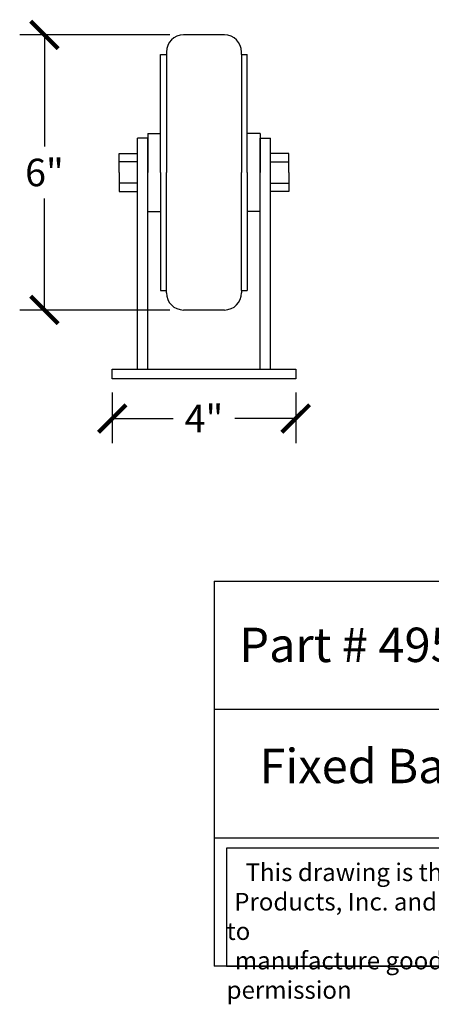
# Model space of a CAD drawing. Units: inches. Extents: x -25.8 to 20, y -0.8 to 22.9.
# Drawn here: x -4.2 to 4.7, y -0.8 to 20.6 of the extents above; entities that cross this region are included whole.
import ezdxf

# ---------------------------------------------------------------- set-up
doc = ezdxf.new("R2010")
doc.units = ezdxf.units.IN
doc.header["$MEASUREMENT"] = 0
doc.dimstyles.new('OWP Standard', dxfattribs={"dimscale": 3, "dimtxt": 0.2, "dimasz": 0.2, "dimexe": 0.18, "dimexo": 0.1, "dimgap": 0.09, "dimtad": 0, "dimtih": 1, "dimtoh": 1, "dimdec": 4, "dimzin": 0, "dimdsep": 46, "dimlunit": 5, "dimtxsty": 'Standard', "dimblk": 'ARCHTICK', "dimcen": 0.09, "dimadec": 0, "dimazin": 0, "dimtfac": 1, "dimtdec": 4, "dimtofl": 0, "dimtmove": 0, "dimatfit": 3, "dimfxl": 0.18, "dimtolj": 1, "dimtzin": 0, "dimarcsym": 0})

# ---------------------------------------------------------------- blocks, each defined once
blk = doc.blocks.new('_ArchTick')
at = {"color": 0, "const_width": 0.15}
blk.add_lwpolyline([(-0.5, -0.5), (0.5, 0.5)], dxfattribs=at)
blk = doc.blocks.new('*D41')
at = {"color": 0, "lineweight": -2, "transparency": 16777216}
for p, q in [((-2.224, 12.512), (-2.224, 11.405)), ((1.776, 12.512), (1.776, 11.405)), ((-2.224, 11.945), (-0.894, 11.945)), ((1.776, 11.945), (0.446, 11.945))]:
    blk.add_line(p, q, dxfattribs=at)
at = {"layer": 'Defpoints', "color": 0, "transparency": 16777216}
for p in [(-2.224, 12.812), (1.776, 12.812), (-2.224, 11.945)]:
    blk.add_point(p, dxfattribs=at)
at = {"color": 0, "lineweight": -2, "transparency": 16777216, "xscale": 0.6000000000000001, "yscale": 0.6000000000000001, "zscale": 0.6000000000000001, "rotation": 180}
blk.add_blockref('_ArchTick', (-2.224, 11.945), dxfattribs=at)
at = {"color": 0, "lineweight": -2, "transparency": 16777216, "xscale": 0.6000000000000001, "yscale": 0.6000000000000001, "zscale": 0.6000000000000001}
blk.add_blockref('_ArchTick', (1.776, 11.945), dxfattribs=at)
at = {"color": 0, "transparency": 16777216, "insert": (-0.224, 11.945), "char_height": 0.6, "attachment_point": 5}
blk.add_mtext('\\A1;4"', dxfattribs=at)
blk = doc.blocks.new('*D42')
at = {"color": 0, "lineweight": -2, "transparency": 16777216}
for p, q in [((-0.969, 20.312), (-4.241, 20.312)), ((-3.701, 20.312), (-3.701, 17.882)), ((-3.701, 14.312), (-3.701, 16.742)), ((-0.969, 14.312), (-4.241, 14.312))]:
    blk.add_line(p, q, dxfattribs=at)
at = {"layer": 'Defpoints', "color": 0, "transparency": 16777216}
for p in [(-3.701, 20.312), (-0.669, 20.312), (-0.669, 14.312)]:
    blk.add_point(p, dxfattribs=at)
at = {"color": 0, "lineweight": -2, "transparency": 16777216, "xscale": 0.6000000000000001, "yscale": 0.6000000000000001, "zscale": 0.6000000000000001}
for p, rotation in [((-3.701, 20.312), 90), ((-3.701, 14.312), 270)]:
    blk.add_blockref('_ArchTick', p, dxfattribs=dict(at, rotation=rotation))
at = {"color": 0, "transparency": 16777216, "insert": (-3.701, 17.312), "char_height": 0.6, "attachment_point": 5}
blk.add_mtext('\\A1;6"', dxfattribs=at)

msp = doc.modelspace()

# ---------------------------------------------------------------- linework, layer by layer
for p, q in [((0.2213, 20.31229), (-0.6687, 20.31229)), ((-1.1687, 19.88729), (-1.0437, 19.88729)), ((-1.1687, 17.31229), (-1.1687, 19.88729)), ((-1.0437, 19.93729), (-1.0437, 19.88729)), ((-1.0437, 19.88729), (-1.0437, 17.31229)), ((0.5963, 19.88729), (0.5963, 19.93729)), ((0.5963, 19.88729), (0.5963, 17.31229)), ((0.5963, 19.88729), (0.7213, 19.88729)), ((0.7213, 17.31229), (0.7213, 19.88729)), ((-1.6737, 13.02329), (-1.6737, 18.06229)), ((-1.4487, 18.06229), (-1.6737, 18.06229)), ((-1.4487, 18.16229), (-1.1687, 18.16229)), ((-1.4487, 18.16229), (-1.4487, 17.31229)), ((-1.4487, 13.02329), (-1.4487, 18.06229)), ((1.0013, 18.16229), (0.7213, 18.16229)), ((1.0013, 18.16229), (1.0013, 17.31229)), ((1.0013, 13.02329), (1.0013, 18.06229)), ((1.0013, 18.06229), (1.2263, 18.06229)), ((1.2263, 13.02329), (1.2263, 18.06229)), ((-2.0737, 17.31229), (-2.0737, 17.72729)), ((-2.0737, 17.72729), (-1.6737, 17.72729)), ((1.6263, 17.72729), (1.2263, 17.72729)), ((1.6263, 17.31229), (1.6263, 17.72729)), ((-1.6737, 17.54279), (-2.0737, 17.54279)), ((1.2263, 17.54279), (1.6263, 17.54279)), ((-2.0737, 17.31229), (-2.0737, 16.89729)), ((-1.4487, 16.46229), (-1.4487, 17.31229)), ((-1.1687, 17.31229), (-1.1687, 14.73729)), ((-1.0437, 14.73729), (-1.0437, 17.31229)), ((0.5963, 14.73729), (0.5963, 17.31229)), ((0.7213, 17.31229), (0.7213, 14.73729)), ((1.0013, 16.46229), (1.0013, 17.31229)), ((1.6263, 17.31229), (1.6263, 16.89729)), ((-1.6737, 17.08179), (-2.0737, 17.08179)), ((1.2263, 17.08179), (1.6263, 17.08179)), ((-2.0737, 16.89729), (-1.6737, 16.89729)), ((1.6263, 16.89729), (1.2263, 16.89729)), ((-1.4487, 16.46229), (-1.1687, 16.46229)), ((1.0013, 16.46229), (0.7213, 16.46229)), ((-1.1687, 14.73729), (-1.0437, 14.73729)), ((-1.0437, 14.68729), (-1.0437, 14.73729)), ((0.5963, 14.73729), (0.7213, 14.73729)), ((0.5963, 14.73729), (0.5963, 14.68729)), ((0.2213, 14.31229), (-0.6687, 14.31229)), ((-2.2237, 12.81229), (-2.2237, 13.02329)), ((-2.2237, 13.02329), (1.7763, 13.02329)), ((1.7763, 13.02329), (1.7763, 12.81229)), ((1.7763, 12.81229), (-2.2237, 12.81229)), ((0, 8.39765), (0, 0)), ((0, 8.39765), (20, 8.39765)), ((20, 5.59843), (0, 5.59843)), ((0, 2.79922), (20, 2.79922)), ((20, 0), (0, 0))]:
    msp.add_line(p, q)
msp.add_lwpolyline([(13.0504, 2.57495), (0.27, 2.57495), (0.27, 0), (13.0504, 0)], close=True)
for centre, start, end in [((-0.6687, 19.93729), 90, 180), ((0.2213, 19.93729), 0, 90), ((-0.6687, 14.68729), 180, 270), ((0.2213, 14.68729), 270, 0)]:
    msp.add_arc(centre, 0.375, start, end)

# ---------------------------------------------------------------- texts
at = {"attachment_point": 1}
for s, insert, char_height, width in [('{\\fTimes New Roman|b0|i0|c0|p18;Part # 4956}', (0.54774, 7.3844), 0.75, 9.4522646), ('{\\fTimes New Roman|b0|i0|c0|p18;Fixed Base Caster 6" Wheel}', (0.98703, 4.74228), 0.75, 20), ('\\pi1.0697;{\\fTimes New Roman|b0|i0|c0|p18;This drawing is the property of Osborne Wood \\P\\pi0.42936;Products, Inc. and shall not be reproduced or used to \\P\\pi0.46545;manufacture goods without prior written permission}', (0.27, 2.24192), 0.385, 12.7803973)]:
    msp.add_mtext(s, dxfattribs=dict(at, insert=insert, char_height=char_height, width=width))

# ---------------------------------------------------------------- dimensions: what is measured, and where the dimension line sits
dim = msp.add_linear_dim(base=(-3.70061, 20.31229), p1=(-0.6687, 14.31229), p2=(-0.6687, 20.31229), angle=90, dimstyle='OWP Standard', override={"dimpost": '"'})
dim.commit()
dim.dimension.update_dxf_attribs({"geometry": '*D42', "text_midpoint": (-3.70061, 17.31229)})
dim = msp.add_linear_dim(base=(-2.2237, 11.94547), p1=(1.7763, 12.81229), p2=(-2.2237, 12.81229), dimstyle='OWP Standard', override={"dimpost": '"'})
dim.commit()
dim.dimension.update_dxf_attribs({"geometry": '*D41', "text_midpoint": (-0.2237, 11.94547)})

doc.saveas('drawing.dxf')
